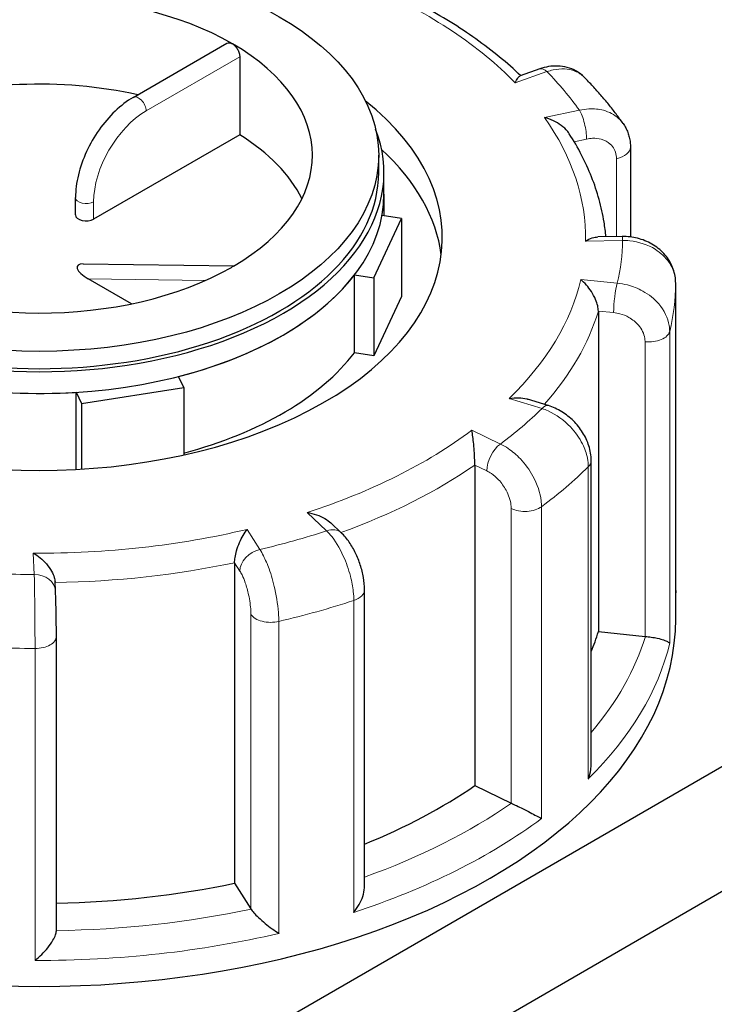
# Model space of a CAD drawing. Units: millimetres. Extents: x 0 to 152105, y -6143 to 22275.
# Drawn here: x 4360 to 4425, y 11338 to 11431 of the extents above; entities that cross this region are included whole.
import ezdxf

# ---------------------------------------------------------------- set-up
doc = ezdxf.new("R2010")
doc.units = ezdxf.units.MM
doc.header["$LTSCALE"] = 75
doc.layers.add('Sichtbar (ISO)', color=7, linetype='Continuous', lineweight=25)
doc.layers.add('Tangential', color=7, linetype='Continuous', lineweight=9, true_color=0xbfbfbf)

msp = doc.modelspace()

# ---------------------------------------------------------------- linework, layer by layer
at = {"layer": 'Sichtbar (ISO)'}
for p, q in [((4125.67, 11186.851), (5186.33, 11799.223)), ((4130.77, 11178.018), (5191.43, 11790.39)), ((4370.459, 11423.275), (4379.291, 11428.374)), ((4380.491, 11427.095), (4380.491, 11419.747)), ((4408.784, 11425.954), (4406.917, 11425.291)), ((4380.491, 11419.747), (4366.717, 11411.794)), ((4417.325, 11418.58), (4417.325, 11410.116)), ((4393.59, 11416.183), (4393.59, 11417.816)), ((4394.09, 11414.141), (4394.09, 11416.183)), ((4365.009, 11412.202), (4365.009, 11413.835)), ((4394.09, 11414.141), (4394.09, 11412.102)), ((4393.137, 11406.273), (4395.726, 11411.849)), ((4395.726, 11411.849), (4393.903, 11412.131)), ((4395.726, 11411.849), (4395.726, 11404.501)), ((4416.556, 11410.156), (4414.241, 11410.119)), ((4365.745, 11407.593), (4379.964, 11407.4)), ((4370.275, 11403.82), (4366.207, 11406.169)), ((4391.315, 11406.554), (4393.137, 11406.273)), ((4391.315, 11399.206), (4391.315, 11406.554)), ((4393.137, 11406.273), (4393.137, 11398.924)), ((4421.589, 11376.372), (4421.589, 11405.756)), ((4395.726, 11404.501), (4393.137, 11398.924)), ((4414.299, 11403.133), (4414.299, 11372.923)), ((4393.137, 11398.924), (4391.315, 11399.206)), ((4375.22, 11395.928), (4374.731, 11396.98)), ((4365.56, 11394.433), (4375.22, 11395.928)), ((4375.22, 11395.928), (4375.22, 11389.579)), ((4365.072, 11395.486), (4365.56, 11394.433)), ((4365.072, 11388.212), (4365.072, 11395.486)), ((4365.56, 11394.433), (4365.56, 11388.24)), ((4409.582, 11394.225), (4407.633, 11394.834)), ((4402.654, 11388.627), (4402.654, 11358.416)), ((4413.627, 11360.462), (4413.627, 11389.042)), ((4390.054, 11382.251), (4389.08, 11383.164)), ((4380.006, 11379.425), (4380.006, 11349.215)), ((4363.121, 11376.769), (4363.08, 11377.615)), ((4392.258, 11348.88), (4392.258, 11376.867)), ((4421.59, 11374.133), (4421.59, 11376.583)), ((4414.299, 11372.923), (4418.698, 11372.481)), ((4363.207, 11344.73), (4363.207, 11372.491)), ((4402.654, 11358.416), (4406.081, 11356.764)), ((4380.006, 11349.215), (4381.543, 11346.794))]:
    msp.add_line(p, q, dxfattribs=at)
msp.add_ellipse((4361.59, 11417.816), major_axis=(32, 0), ratio=0.57735, dxfattribs=at)
for centre, major_axis, ratio, start_param, end_param in [((4361.59, 11417.816), (-25.75, 0), 0.57735, 3.926991, 5.49277), ((4361.59, 11417.816), (25.75, 0), 0.57735, 5.502804, 7.068583), ((4361.59, 11409.651), (-25.75, 0), 0.57735, 4.343352, 5.225863), ((4361.59, 11410.059), (-38, 0), 0.57735, 5.654462, 10.053502), ((4361.59, 11416.183), (-32.5, 0), 0.57735, 6.062466, 9.645497), ((4361.59, 11409.651), (25.75, 0), 0.57735, 0.278178, 0.746553), ((4361.59, 11406.793), (38, 0), 0.57735, 0.074501, 0.555891), ((4361.59, 11416.183), (-32, 0), 0.57735, 0, 3.141593), ((4361.59, 11414.141), (32.5, 0), 0.57735, 3.141593, 6.283185), ((4361.59, 11414.141), (32.5, 0), 0.57735, 6.175846, 6.283185), ((4366.009, 11412.202), (-1, 0), 0.57735, 0, 2.356194), ((4361.59, 11417.816), (25.75, 0), 0.57735, 3.926991, 5.49277), ((4366.914, 11406.577), (-1.736, 0.801), 0.359911, 5.603308, 7.605115), ((4381.396, 11406.381), (-1.736, 0.801), 0.359911, 5.904763, 6.163875), ((4361.59, 11414.141), (-32.5, 0), 0.57735, 1.987055, 2.725334), ((4361.59, 11414.141), (-32.5, 0), 0.57735, 0.939858, 1.678136), ((4361.59, 11406.793), (-32.5, 0), 0.57735, 2.003546, 2.725334), ((4361.59, 11374.133), (-60, 0), 0.57735, 0, 3.141593), ((4361.59, 11378.216), (53.5, 0), 0.57735, 6.048785, 6.110991), ((4419.041, 11373.619), (2, 0), 0.57735, 4.540195, 4.557442), ((4361.59, 11378.216), (53.5, 0), 0.57735, 5.322832, 5.587393), ((4407.363, 11357.65), (2, 0), 0.57735, 4.016596, 4.033844), ((4361.59, 11378.216), (53.5, 0), 0.57735, 4.742622, 5.063794), ((4383.421, 11347.192), (-2, 0), 0.57735, 0.351405, 0.368652)]:
    msp.add_ellipse(centre, major_axis=major_axis, ratio=ratio, start_param=start_param, end_param=end_param, dxfattribs=at)
for points, knots in [([(2456.644, 10104.763), (2482.692, 10119.802), (2507.735, 10139.929), (2558.982, 10192.925), (2583.49, 10225.455), (2640.531, 10313.724), (2672.039, 10375.69), (2766.422, 10586.478), (2823.272, 10755.249), (2940.478, 11057.185), (2994.707, 11178.031), (3107.91, 11350.523), (3156.215, 11408.514), (3273.8, 11521.823), (3340.958, 11571.212), (3492.152, 11671.492), (3576.63, 11721.167), (3735.86, 11830.07), (3804.403, 11884.574), (3935.223, 12023.003), (3983.654, 12093.377), (4073.801, 12223.452), (4111.222, 12277.1), (4202.236, 12384.659), (4245.094, 12428.603), (4369.482, 12546.284), (4453.237, 12614.242), (4565.786, 12712.384), (4603.583, 12746.803), (4649.097, 12795.527), (4663.89, 12812.639), (4688.458, 12846.62), (4698.329, 12863.059), (4705.244, 12879.508)], [0, 0, 0, 0, 11.051256, 11.051256, 23.376002, 23.376002, 42.68045, 42.68045, 85.619581, 85.619581, 124.809765, 124.809765, 150.018602, 150.018602, 179.203066, 179.203066, 212.577403, 212.577403, 244.885014, 244.885014, 278.280432, 278.280432, 304.66589, 304.66589, 326.921702, 326.921702, 367.248049, 367.248049, 389.207577, 389.207577, 399.273134, 399.273134, 408.5003, 408.5003, 408.5003, 408.5003]), ([(4705.244, 12682.963), (4634.02, 12614.33), (4539.751, 12539.792), (4399.04, 12413.681), (4350.961, 12367.923), (4260.123, 12268.747), (4225.667, 12224.72), (4148.276, 12118.509), (4107.514, 12055.291), (4000.985, 11914.813), (3938.18, 11847.033), (3737.621, 11690.569), (3616.015, 11623.131), (3419.371, 11490.714), (3341.127, 11430.154), (3206.667, 11281.774), (3158.612, 11209.675), (3070.048, 11047.755), (3028.941, 10950.789), (2989.436, 10848.83)], [0.052705, 0.052705, 0.052705, 0.052705, 31.888567, 31.888567, 48.37169, 48.37169, 64.534179, 64.534179, 88.671217, 88.671217, 118.914429, 118.914429, 155.461097, 155.461097, 182.55739, 182.55739, 205.853253, 205.853253, 233.171749, 233.171749, 233.171749, 233.171749]), ([(4406.982, 11425.314), (4406.349, 11425.915), (4405.684, 11426.502), (4404.273, 11427.661), (4403.525, 11428.232), (4401.969, 11429.339), (4401.16, 11429.876), (4399.484, 11430.915), (4398.617, 11431.416), (4396.829, 11432.382), (4395.908, 11432.846), (4394.962, 11433.291)], [2.7625066, 2.7625066, 2.7625066, 2.7625066, 2.8294096, 2.8294096, 2.8980363, 2.8980363, 2.966663, 2.966663, 3.0352896, 3.0352896, 3.1039163, 3.1039163, 3.1039163, 3.1039163]), ([(4379.291, 11428.374), (4379.356, 11428.411), (4379.437, 11428.429), (4379.614, 11428.413), (4379.709, 11428.379), (4379.798, 11428.328)], [0.07534547, 0.07534547, 0.07534547, 0.07534547, 0.1130182, 0.1130182, 0.15069093, 0.15069093, 0.15069093, 0.15069093]), ([(4379.798, 11428.328), (4379.887, 11428.277), (4379.981, 11428.201), (4380.152, 11428.016), (4380.23, 11427.906), (4380.352, 11427.687), (4380.405, 11427.562), (4380.474, 11427.318), (4380.491, 11427.198), (4380.491, 11427.095)], [0.4520728, 0.4520728, 0.4520728, 0.4520728, 0.4897455, 0.4897455, 0.5274183, 0.5274183, 0.565091, 0.565091, 0.6027637, 0.6027637, 0.6027637, 0.6027637]), ([(4412.975, 11425.17), (4412.751, 11425.397), (4412.496, 11425.592), (4411.95, 11425.904), (4411.659, 11426.021), (4411.069, 11426.179), (4410.771, 11426.221), (4410.182, 11426.24), (4409.891, 11426.218), (4409.326, 11426.122), (4409.05, 11426.049), (4408.784, 11425.954)], [0.1829412, 0.1829412, 0.1829412, 0.1829412, 0.2406271, 0.2406271, 0.298313, 0.298313, 0.355999, 0.355999, 0.4136849, 0.4136849, 0.4713708, 0.4713708, 0.4713708, 0.4713708]), ([(4406.47, 11424.643), (4406.471, 11424.644), (4406.471, 11424.646), (4406.548, 11424.818), (4406.624, 11424.962), (4406.765, 11425.174), (4406.832, 11425.248), (4406.901, 11425.285), (4406.909, 11425.288), (4406.917, 11425.291)], [-0.7717538, -0.7717538, -0.7717538, -0.7717538, -0.7708423, -0.7708423, -0.6793693, -0.6793693, -0.5928787, -0.5928787, -0.5809813, -0.5809813, -0.5809813, -0.5809813]), ([(4416.629, 11420.813), (4416.415, 11421.117), (4416.195, 11421.419), (4415.742, 11422.016), (4415.51, 11422.312), (4415.034, 11422.899), (4414.79, 11423.189), (4414.291, 11423.765), (4414.035, 11424.05), (4413.513, 11424.614), (4413.247, 11424.893), (4412.975, 11425.17)], [2.6026734, 2.6026734, 2.6026734, 2.6026734, 2.6287871, 2.6287871, 2.6549009, 2.6549009, 2.6810146, 2.6810146, 2.7071284, 2.7071284, 2.7332422, 2.7332422, 2.7332422, 2.7332422]), ([(4370.459, 11423.275), (4369.862, 11422.93), (4369.284, 11422.488), (4368.196, 11421.452), (4367.688, 11420.858), (4366.778, 11419.57), (4366.377, 11418.876), (4365.716, 11417.444), (4365.456, 11416.706), (4365.103, 11415.247), (4365.009, 11414.525), (4365.009, 11413.835)], [0, 0, 0, 0, 0.314159, 0.314159, 0.628319, 0.628319, 0.942478, 0.942478, 1.256637, 1.256637, 1.570796, 1.570796, 1.570796, 1.570796]), ([(4411.557, 11419.85), (4411.513, 11419.917), (4411.465, 11419.984), (4411.239, 11420.267), (4411.025, 11420.464), (4410.563, 11420.804), (4410.313, 11420.95), (4409.786, 11421.197), (4409.505, 11421.297), (4409.224, 11421.369), (4409.221, 11421.37), (4409.218, 11421.37)], [-0.2896223, -0.2896223, -0.2896223, -0.2896223, -0.2640978, -0.2640978, -0.1779636, -0.1779636, -0.091473, -0.091473, 0, 0, 0.0009115, 0.0009115, 0.0009115, 0.0009115]), ([(4416.629, 11420.813), (4416.722, 11420.682), (4416.805, 11420.545), (4416.955, 11420.262), (4417.021, 11420.116), (4417.133, 11419.818), (4417.179, 11419.665), (4417.253, 11419.358), (4417.28, 11419.202), (4417.316, 11418.891), (4417.325, 11418.735), (4417.325, 11418.58)], [0.3245564, 0.3245564, 0.3245564, 0.3245564, 0.3539193, 0.3539193, 0.3832822, 0.3832822, 0.412645, 0.412645, 0.4420079, 0.4420079, 0.4713708, 0.4713708, 0.4713708, 0.4713708]), ([(4415.014, 11410.132), (4414.973, 11410.595), (4414.915, 11411.057), (4414.723, 11412.237), (4414.566, 11412.953), (4414.172, 11414.373), (4413.935, 11415.078), (4413.385, 11416.471), (4413.071, 11417.16), (4412.369, 11418.519), (4411.981, 11419.19), (4411.557, 11419.85)], [2.2679811, 2.2679811, 2.2679811, 2.2679811, 2.3099083, 2.3099083, 2.3753879, 2.3753879, 2.4408675, 2.4408675, 2.506347, 2.506347, 2.5718266, 2.5718266, 2.5718266, 2.5718266]), ([(4413.087, 11409.733), (4413.089, 11409.735), (4413.091, 11409.736), (4413.307, 11409.862), (4413.522, 11409.961), (4413.905, 11410.083), (4414.079, 11410.117), (4414.241, 11410.119)], [-0.7717538, -0.7717538, -0.7717538, -0.7717538, -0.7708423, -0.7708423, -0.6793693, -0.6793693, -0.6008527, -0.6008527, -0.6008527, -0.6008527]), ([(4421.589, 11405.756), (4421.589, 11406.208), (4421.51, 11406.661), (4421.21, 11407.519), (4420.985, 11407.923), (4420.409, 11408.662), (4420.051, 11408.99), (4419.251, 11409.534), (4418.806, 11409.746), (4417.88, 11410.043), (4417.398, 11410.128), (4416.794, 11410.156), (4416.675, 11410.158), (4416.556, 11410.156)], [0, 0, 0, 0, 0.0831161, 0.0831161, 0.1681753, 0.1681753, 0.2596409, 0.2596409, 0.3539151, 0.3539151, 0.4481892, 0.4481892, 0.4713708, 0.4713708, 0.4713708, 0.4713708]), ([(4414.299, 11403.133), (4414.299, 11403.286), (4414.278, 11403.453), (4414.192, 11403.827), (4414.123, 11404.03), (4413.929, 11404.49), (4413.793, 11404.74), (4413.498, 11405.198), (4413.337, 11405.407), (4412.999, 11405.788), (4412.818, 11405.959), (4412.636, 11406.103), (4412.635, 11406.104), (4412.633, 11406.106)], [-0.3854211, -0.3854211, -0.3854211, -0.3854211, -0.3287524, -0.3287524, -0.2640978, -0.2640978, -0.1779636, -0.1779636, -0.091473, -0.091473, 0, 0, 0.0009115, 0.0009115, 0.0009115, 0.0009115]), ([(4405.906, 11394.911), (4405.909, 11394.912), (4405.911, 11394.912), (4406.208, 11394.959), (4406.504, 11394.979), (4407.059, 11394.959), (4407.323, 11394.923), (4407.589, 11394.847), (4407.611, 11394.841), (4407.633, 11394.834)], [-0.7717538, -0.7717538, -0.7717538, -0.7717538, -0.7708423, -0.7708423, -0.6793693, -0.6793693, -0.5928787, -0.5928787, -0.5850017, -0.5850017, -0.5850017, -0.5850017]), ([(4413.627, 11389.042), (4413.627, 11389.522), (4413.547, 11389.99), (4413.267, 11390.882), (4413.066, 11391.305), (4412.572, 11392.093), (4412.278, 11392.456), (4411.617, 11393.11), (4411.25, 11393.399), (4410.459, 11393.886), (4410.035, 11394.083), (4409.587, 11394.224), (4409.585, 11394.225), (4409.582, 11394.225)], [0, 0, 0, 0, 0.0937535, 0.0937535, 0.1880277, 0.1880277, 0.2823019, 0.2823019, 0.376576, 0.376576, 0.4708502, 0.4708502, 0.4713708, 0.4713708, 0.4713708, 0.4713708]), ([(4402.654, 11388.627), (4402.654, 11388.78), (4402.65, 11388.95), (4402.637, 11389.34), (4402.626, 11389.555), (4402.595, 11390.049), (4402.573, 11390.325), (4402.524, 11390.835), (4402.496, 11391.074), (4402.437, 11391.516), (4402.405, 11391.72), (4402.371, 11391.897), (4402.371, 11391.899), (4402.371, 11391.901)], [-0.3854211, -0.3854211, -0.3854211, -0.3854211, -0.3287524, -0.3287524, -0.2640978, -0.2640978, -0.1779636, -0.1779636, -0.091473, -0.091473, 0, 0, 0.0009115, 0.0009115, 0.0009115, 0.0009115]), ([(4386.85, 11384.148), (4386.853, 11384.147), (4386.856, 11384.147), (4387.154, 11384.102), (4387.451, 11384.03), (4388.011, 11383.838), (4388.278, 11383.719), (4388.726, 11383.456), (4388.915, 11383.319), (4389.08, 11383.164)], [-0.7717538, -0.7717538, -0.7717538, -0.7717538, -0.7708423, -0.7708423, -0.6793693, -0.6793693, -0.5928787, -0.5928787, -0.5223266, -0.5223266, -0.5223266, -0.5223266]), ([(4380.006, 11379.425), (4380.006, 11379.578), (4380.021, 11379.747), (4380.084, 11380.129), (4380.133, 11380.338), (4380.274, 11380.815), (4380.372, 11381.079), (4380.582, 11381.565), (4380.695, 11381.79), (4380.931, 11382.205), (4381.055, 11382.395), (4381.179, 11382.558), (4381.18, 11382.559), (4381.182, 11382.561)], [-0.3854211, -0.3854211, -0.3854211, -0.3854211, -0.3287524, -0.3287524, -0.2640978, -0.2640978, -0.1779636, -0.1779636, -0.091473, -0.091473, 0, 0, 0.0009115, 0.0009115, 0.0009115, 0.0009115]), ([(4392.258, 11376.867), (4392.258, 11377.258), (4392.219, 11377.649), (4392.083, 11378.431), (4391.984, 11378.822), (4391.735, 11379.59), (4391.584, 11379.967), (4391.236, 11380.688), (4391.038, 11381.033), (4390.592, 11381.677), (4390.345, 11381.977), (4390.054, 11382.251)], [0, 0, 0, 0, 0.0942742, 0.0942742, 0.1885483, 0.1885483, 0.2828225, 0.2828225, 0.3770967, 0.3770967, 0.4713708, 0.4713708, 0.4713708, 0.4713708]), ([(4361.026, 11380.327), (4361.028, 11380.326), (4361.03, 11380.325), (4361.25, 11380.2), (4361.469, 11380.048), (4361.883, 11379.705), (4362.081, 11379.514), (4362.447, 11379.092), (4362.617, 11378.859), (4362.861, 11378.423), (4362.947, 11378.23), (4363.048, 11377.89), (4363.074, 11377.749), (4363.08, 11377.615)], [-0.7717538, -0.7717538, -0.7717538, -0.7717538, -0.7708423, -0.7708423, -0.6793693, -0.6793693, -0.5928787, -0.5928787, -0.5067445, -0.5067445, -0.4420899, -0.4420899, -0.3934058, -0.3934058, -0.3934058, -0.3934058]), ([(4363.207, 11372.491), (4363.207, 11372.755), (4363.206, 11373.046), (4363.2, 11373.656), (4363.196, 11373.976), (4363.186, 11374.614), (4363.179, 11374.932), (4363.165, 11375.538), (4363.157, 11375.825), (4363.14, 11376.343), (4363.131, 11376.574), (4363.121, 11376.769)], [0, 0, 0, 0, 0.0942742, 0.0942742, 0.1885483, 0.1885483, 0.2828225, 0.2828225, 0.3770967, 0.3770967, 0.4713708, 0.4713708, 0.4713708, 0.4713708]), ([(4421.589, 11376.354), (4421.589, 11376.357), (4421.589, 11376.36), (4421.589, 11376.366), (4421.589, 11376.369), (4421.589, 11376.372)], [-0.000901586, -0.000901586, -0.000901586, -0.000901586, 0, 0, 0.000949513, 0.000949513, 0.000949513, 0.000949513]), ([(4418.732, 11372.478), (4418.918, 11372.461), (4419.103, 11372.439), (4419.489, 11372.38), (4419.681, 11372.343), (4420.087, 11372.254), (4420.284, 11372.199), (4420.606, 11372.091), (4420.732, 11372.037), (4420.926, 11371.931), (4420.991, 11371.879), (4421.021, 11371.828), (4421.022, 11371.828), (4421.022, 11371.827)], [0, 0, 0, 0, 0.0562527, 0.0562527, 0.1208313, 0.1208313, 0.2068288, 0.2068288, 0.2922034, 0.2922034, 0.3818588, 0.3818588, 0.3827517, 0.3827517, 0.3827517, 0.3827517]), ([(4413.352, 11359.065), (4413.354, 11359.067), (4413.355, 11359.07), (4413.462, 11359.348), (4413.54, 11359.635), (4413.612, 11360.102), (4413.627, 11360.283), (4413.627, 11360.462)], [-0.0009016, -0.0009016, -0.0009016, -0.0009016, 0, 0, 0.0889479, 0.0889479, 0.1444645, 0.1444645, 0.1444645, 0.1444645]), ([(4406.108, 11356.751), (4406.254, 11356.683), (4406.413, 11356.607), (4406.771, 11356.433), (4406.966, 11356.337), (4407.407, 11356.116), (4407.648, 11355.994), (4408.085, 11355.769), (4408.284, 11355.664), (4408.644, 11355.473), (4408.805, 11355.385), (4408.939, 11355.31), (4408.94, 11355.309), (4408.942, 11355.308)], [0, 0, 0, 0, 0.0562527, 0.0562527, 0.1208313, 0.1208313, 0.2068288, 0.2068288, 0.2922034, 0.2922034, 0.3818588, 0.3818588, 0.3827517, 0.3827517, 0.3827517, 0.3827517]), ([(4391.246, 11346.469), (4391.248, 11346.471), (4391.25, 11346.474), (4391.435, 11346.706), (4391.603, 11346.955), (4391.885, 11347.459), (4392.003, 11347.718), (4392.183, 11348.247), (4392.243, 11348.521), (4392.257, 11348.815), (4392.258, 11348.848), (4392.258, 11348.88)], [-0.0009016, -0.0009016, -0.0009016, -0.0009016, 0, 0, 0.0889479, 0.0889479, 0.1737849, 0.1737849, 0.2614374, 0.2614374, 0.2726339, 0.2726339, 0.2726339, 0.2726339]), ([(4381.555, 11346.776), (4381.622, 11346.675), (4381.713, 11346.56), (4381.947, 11346.294), (4382.092, 11346.146), (4382.451, 11345.801), (4382.671, 11345.607), (4383.106, 11345.247), (4383.324, 11345.079), (4383.754, 11344.765), (4383.968, 11344.619), (4384.169, 11344.492), (4384.171, 11344.49), (4384.173, 11344.489)], [0, 0, 0, 0, 0.0562527, 0.0562527, 0.1208313, 0.1208313, 0.2068288, 0.2068288, 0.2922034, 0.2922034, 0.3818588, 0.3818588, 0.3827517, 0.3827517, 0.3827517, 0.3827517]), ([(4361.194, 11341.942), (4361.196, 11341.944), (4361.198, 11341.946), (4361.412, 11342.117), (4361.625, 11342.306), (4362.027, 11342.705), (4362.219, 11342.915), (4362.579, 11343.361), (4362.75, 11343.6), (4362.991, 11344.014), (4363.077, 11344.19), (4363.181, 11344.494), (4363.207, 11344.621), (4363.207, 11344.73)], [-0.0009016, -0.0009016, -0.0009016, -0.0009016, 0, 0, 0.0889479, 0.0889479, 0.1737849, 0.1737849, 0.2614374, 0.2614374, 0.3270639, 0.3270639, 0.3833848, 0.3833848, 0.3833848, 0.3833848])]:
    msp.add_open_spline(points, degree=3, knots=knots, dxfattribs=at)
msp.add_open_spline([(4421.589, 11376.815), (4421.59, 11376.737), (4421.59, 11376.66), (4421.59, 11376.583)], degree=3, dxfattribs=at)
at = {"layer": 'Tangential'}
for p, q in [((4371.666, 11422), (4380.491, 11427.095)), ((4406.47, 11424.643), (4409.453, 11425.702)), ((4412.506, 11422.066), (4409.218, 11421.37)), ((4412.02, 11419.1), (4413.195, 11419.349)), ((4416.013, 11417.496), (4416.013, 11410.148)), ((4366.717, 11411.794), (4366.717, 11413.427)), ((4413.087, 11409.733), (4416.588, 11409.79)), ((4366.207, 11406.169), (4377.261, 11406.019)), ((4416.084, 11405.759), (4412.633, 11406.106)), ((4421.589, 11405.748), (4421.589, 11376.354)), ((4414.299, 11403.133), (4415.741, 11402.989)), ((4421.022, 11371.827), (4421.022, 11401.221)), ((4418.698, 11400.242), (4418.698, 11372.481)), ((4405.906, 11394.911), (4408.986, 11393.949)), ((4405.059, 11390.604), (4402.371, 11391.901)), ((4402.654, 11388.627), (4403.777, 11388.085)), ((4413.352, 11388.458), (4413.352, 11359.065)), ((4408.942, 11355.308), (4408.942, 11384.702)), ((4386.85, 11384.148), (4388.685, 11382.425)), ((4406.081, 11384.525), (4406.081, 11356.764)), ((4382.387, 11380.662), (4381.182, 11382.561)), ((4361.026, 11380.327), (4361.124, 11378.306)), ((4380.006, 11379.425), (4380.509, 11378.632)), ((4391.246, 11375.863), (4391.246, 11346.469)), ((4381.543, 11374.555), (4381.543, 11346.794)), ((4384.173, 11344.489), (4384.173, 11373.883)), ((4361.194, 11371.336), (4361.194, 11341.942))]:
    msp.add_line(p, q, dxfattribs=at)
for centre, major_axis, ratio, start_param, end_param in [((4361.59, 11410.059), (51.5, 0), 0.57735, 0.512644, 0.913848), ((4409.453, 11424.069), (-0.669, 1.885), 0.427808, 5.590308, 6.283185), ((4361.59, 11410.059), (55, 0), 0.57735, 0.387777, 0.515117), ((4370.959, 11422.409), (-0.5, 0.866), 0.57735, 3.926991, 6.283185), ((4371.666, 11416.285), (3.5, 6.062), 0.57735, 0.785398, 2.356194), ((4412.506, 11420.433), (-0.414, 1.957), 0.281052, 4.066887, 5.637684), ((4361.59, 11410.059), (51.5, 0), 0.57735, 6.27223, 6.673435), ((4415.325, 11418.58), (2, 0), 0.57735, 5.063794, 6.283185), ((4366.009, 11413.835), (-1, 0), 0.57735, 0, 2.356194), ((4361.59, 11410.059), (55, 0), 0.57735, 6.147363, 6.274703), ((4416.588, 11408.157), (-0.032, 2), 0.022769, 5.667522, 6.283185), ((4361.59, 11410.059), (51.5, 0), 0.57735, 5.748631, 6.149836), ((4416.084, 11404.126), (0.2, 1.99), 0.139902, 0.622521, 2.193317), ((4361.59, 11405.977), (60, 0), 0.57735, 6.145481, 6.276585), ((4419.589, 11405.756), (2, 0), 0.57735, 6.276585, 6.283185), ((4361.59, 11408.426), (53.5, 0), 0.57735, 5.809762, 6.110991), ((4419.041, 11401.38), (2, 0), 0.57735, 4.540195, 6.145481), ((4408.986, 11392.316), (0.596, 1.909), 0.388371, 0, 0.677094), ((4361.59, 11410.059), (55, 0), 0.57735, 5.623764, 5.751104), ((4361.59, 11410.059), (-51.5, 0), 0.57735, 2.08344, 2.484645), ((4405.059, 11388.971), (0.869, 1.802), 0.523369, 0.744436, 2.315232), ((4361.59, 11408.426), (53.5, 0), 0.57735, 5.273022, 5.587393), ((4361.59, 11405.977), (60, 0), 0.57735, 5.621882, 5.752986), ((4411.627, 11389.042), (2, 0), 0.57735, 5.752986, 6.283185), ((4407.363, 11385.411), (2, 0), 0.57735, 4.016596, 5.621882), ((4361.59, 11410.059), (-51.5, 0), 0.57735, 1.559841, 1.961046), ((4361.59, 11410.059), (55, 0), 0.57735, 5.100166, 5.227506), ((4388.685, 11380.792), (1.369, 1.458), 0.695447, 0, 0.93309), ((4382.387, 11379.029), (1.688, 1.072), 0.766601, 1.117767, 2.688563), ((4361.59, 11408.426), (53.5, 0), 0.57735, 4.740308, 5.063794), ((4361.59, 11410.059), (55, 0), 0.57735, 4.576567, 4.703907), ((4361.124, 11376.673), (1.998, 0.097), 0.816179, 0, 1.53138), ((4390.258, 11376.867), (2, 0), 0.57735, 5.229388, 6.283185), ((4361.59, 11376.583), (60, 0), 0.57735, 6.276585, 6.283185), ((4361.59, 11405.977), (60, 0), 0.57735, 5.098283, 5.229388), ((4383.421, 11374.953), (-2, 0), 0.57735, 0.351405, 1.956691), ((4361.207, 11372.491), (2, 0), 0.57735, 4.705789, 6.283185), ((4361.59, 11376.583), (60, 0), 0.57735, 5.752986, 6.145481), ((4361.59, 11378.216), (58, 0), 0.57735, 5.825753, 6.110997), ((4361.59, 11405.977), (60, 0), 0.57735, 4.574685, 4.705789), ((4361.59, 11378.216), (-58, 0), 0.57735, 2.127931, 2.445805), ((4361.59, 11376.583), (60, 0), 0.57735, 5.229388, 5.621882), ((4361.59, 11378.216), (-58, 0), 0.57735, 1.598683, 1.922206), ((4361.59, 11376.583), (60, 0), 0.57735, 4.705789, 5.098283)]:
    msp.add_ellipse(centre, major_axis=major_axis, ratio=ratio, start_param=start_param, end_param=end_param, dxfattribs=at)
for points, knots in [([(3774.748, 11272.61), (3810.52, 11299.476), (3846.296, 11325.63), (3935.702, 11388.865), (3989.58, 11425.083), (4082.789, 11483.663), (4121.82, 11507.001), (4208.803, 11555.948), (4256.946, 11581.057), (4330.682, 11615.867), (4355.518, 11626.994), (4386.411, 11640.007), (4392.154, 11642.391), (4397.915, 11644.748)], [-106.602127, -106.602127, -106.602127, -106.602127, -89.143104, -89.143104, -63.08839, -63.08839, -44.571554, -44.571554, -22.285777, -22.285777, -11.142889, -11.142889, -8.607688, -8.607688, -8.607688, -8.607688]), ([(4409.453, 11425.702), (4409.645, 11425.768), (4409.838, 11425.822), (4410.775, 11426.024), (4411.493, 11425.985), (4412.428, 11425.617), (4412.728, 11425.42), (4412.974, 11425.17)], [-0.4713708, -0.4713708, -0.4713708, -0.4713708, -0.4310701, -0.4310701, -0.2732135, -0.2732135, -0.1829412, -0.1829412, -0.1829412, -0.1829412]), ([(4416.629, 11420.813), (4416.505, 11420.989), (4416.362, 11421.152), (4415.813, 11421.65), (4415.325, 11421.909), (4414.348, 11422.166), (4413.887, 11422.212), (4413.113, 11422.175), (4412.81, 11422.133), (4412.506, 11422.066)], [-0.3245564, -0.3245564, -0.3245564, -0.3245564, -0.2737257, -0.2737257, -0.1520698, -0.1520698, -0.0584884, -0.0584884, 0, 0, 0, 0]), ([(4413.195, 11419.349), (4413.378, 11419.388), (4413.561, 11419.411), (4414.028, 11419.43), (4414.306, 11419.4), (4414.895, 11419.241), (4415.19, 11419.083), (4415.727, 11418.595), (4415.924, 11418.226), (4416.005, 11417.709), (4416.013, 11417.604), (4416.013, 11417.496)], [0, 0, 0, 0, 0.0584884, 0.0584884, 0.1520698, 0.1520698, 0.2737257, 0.2737257, 0.4318783, 0.4318783, 0.4713708, 0.4713708, 0.4713708, 0.4713708]), ([(4416.588, 11409.79), (4416.812, 11409.791), (4417.036, 11409.781), (4418.126, 11409.669), (4418.962, 11409.39), (4420.188, 11408.623), (4420.635, 11408.2), (4421.214, 11407.353), (4421.394, 11406.951), (4421.557, 11406.277), (4421.589, 11406.013), (4421.589, 11405.748)], [-0.4713708, -0.4713708, -0.4713708, -0.4713708, -0.4310707, -0.4310707, -0.2732138, -0.2732138, -0.1517855, -0.1517855, -0.058379, -0.058379, 0, 0, 0, 0]), ([(4421.022, 11401.221), (4421.022, 11401.401), (4421.008, 11401.581), (4420.865, 11402.483), (4420.52, 11403.2), (4419.58, 11404.29), (4419.063, 11404.705), (4418.031, 11405.273), (4417.543, 11405.466), (4416.725, 11405.674), (4416.404, 11405.73), (4416.084, 11405.759)], [-0.4713708, -0.4713708, -0.4713708, -0.4713708, -0.4318787, -0.4318787, -0.2737259, -0.2737259, -0.1520699, -0.1520699, -0.0584884, -0.0584884, 0, 0, 0, 0]), ([(4415.741, 11402.989), (4415.933, 11402.969), (4416.125, 11402.935), (4416.615, 11402.805), (4416.907, 11402.687), (4417.525, 11402.341), (4417.835, 11402.09), (4418.398, 11401.432), (4418.605, 11401), (4418.69, 11400.458), (4418.698, 11400.35), (4418.698, 11400.242)], [0, 0, 0, 0, 0.0584884, 0.0584884, 0.1520699, 0.1520699, 0.2737259, 0.2737259, 0.4318787, 0.4318787, 0.4713708, 0.4713708, 0.4713708, 0.4713708]), ([(4408.986, 11393.949), (4409.182, 11393.886), (4409.377, 11393.811), (4410.329, 11393.383), (4411.059, 11392.861), (4412.129, 11391.74), (4412.52, 11391.187), (4413.025, 11390.172), (4413.182, 11389.718), (4413.325, 11388.997), (4413.352, 11388.723), (4413.352, 11388.458)], [-0.4713708, -0.4713708, -0.4713708, -0.4713708, -0.4310688, -0.4310688, -0.2732126, -0.2732126, -0.1517848, -0.1517848, -0.0583788, -0.0583788, 0, 0, 0, 0]), ([(4408.942, 11384.702), (4408.942, 11384.881), (4408.93, 11385.065), (4408.819, 11386.007), (4408.547, 11386.819), (4407.808, 11388.169), (4407.402, 11388.726), (4406.591, 11389.58), (4406.207, 11389.907), (4405.564, 11390.342), (4405.311, 11390.486), (4405.059, 11390.604)], [-0.4713708, -0.4713708, -0.4713708, -0.4713708, -0.4318833, -0.4318833, -0.2737289, -0.2737289, -0.1520716, -0.1520716, -0.0584891, -0.0584891, 0, 0, 0, 0]), ([(4403.777, 11388.085), (4403.927, 11388.013), (4404.076, 11387.925), (4404.458, 11387.661), (4404.686, 11387.463), (4405.167, 11386.947), (4405.408, 11386.61), (4405.847, 11385.797), (4406.008, 11385.308), (4406.075, 11384.743), (4406.081, 11384.632), (4406.081, 11384.525)], [0, 0, 0, 0, 0.0584891, 0.0584891, 0.1520716, 0.1520716, 0.2737289, 0.2737289, 0.4318833, 0.4318833, 0.4713708, 0.4713708, 0.4713708, 0.4713708]), ([(4388.685, 11382.425), (4388.8, 11382.314), (4388.914, 11382.191), (4389.472, 11381.53), (4389.9, 11380.829), (4390.528, 11379.445), (4390.758, 11378.796), (4391.054, 11377.657), (4391.147, 11377.165), (4391.23, 11376.408), (4391.246, 11376.128), (4391.246, 11375.863)], [-0.4713708, -0.4713708, -0.4713708, -0.4713708, -0.4310701, -0.4310701, -0.2732135, -0.2732135, -0.1517853, -0.1517853, -0.0583789, -0.0583789, 0, 0, 0, 0]), ([(4384.173, 11373.883), (4384.173, 11374.062), (4384.168, 11374.249), (4384.117, 11375.216), (4383.992, 11376.089), (4383.653, 11377.606), (4383.466, 11378.255), (4383.092, 11379.292), (4382.916, 11379.706), (4382.62, 11380.286), (4382.503, 11380.487), (4382.387, 11380.662)], [-0.4713708, -0.4713708, -0.4713708, -0.4713708, -0.4318783, -0.4318783, -0.2737257, -0.2737257, -0.1520698, -0.1520698, -0.0584884, -0.0584884, 0, 0, 0, 0]), ([(4361.124, 11378.306), (4361.127, 11378.177), (4361.13, 11378.035), (4361.144, 11377.285), (4361.156, 11376.516), (4361.174, 11375.032), (4361.18, 11374.347), (4361.188, 11373.161), (4361.191, 11372.654), (4361.194, 11371.884), (4361.194, 11371.601), (4361.194, 11371.336)], [-0.4713708, -0.4713708, -0.4713708, -0.4713708, -0.4310707, -0.4310707, -0.2732138, -0.2732138, -0.1517855, -0.1517855, -0.058379, -0.058379, 0, 0, 0, 0]), ([(4380.509, 11378.632), (4380.577, 11378.526), (4380.644, 11378.405), (4380.815, 11378.055), (4380.917, 11377.806), (4381.133, 11377.182), (4381.241, 11376.792), (4381.438, 11375.88), (4381.51, 11375.355), (4381.54, 11374.775), (4381.543, 11374.663), (4381.543, 11374.555)], [0, 0, 0, 0, 0.0584884, 0.0584884, 0.1520698, 0.1520698, 0.2737257, 0.2737257, 0.4318783, 0.4318783, 0.4713708, 0.4713708, 0.4713708, 0.4713708])]:
    msp.add_open_spline(points, degree=3, knots=knots, dxfattribs=at)

doc.saveas('drawing.dxf')
